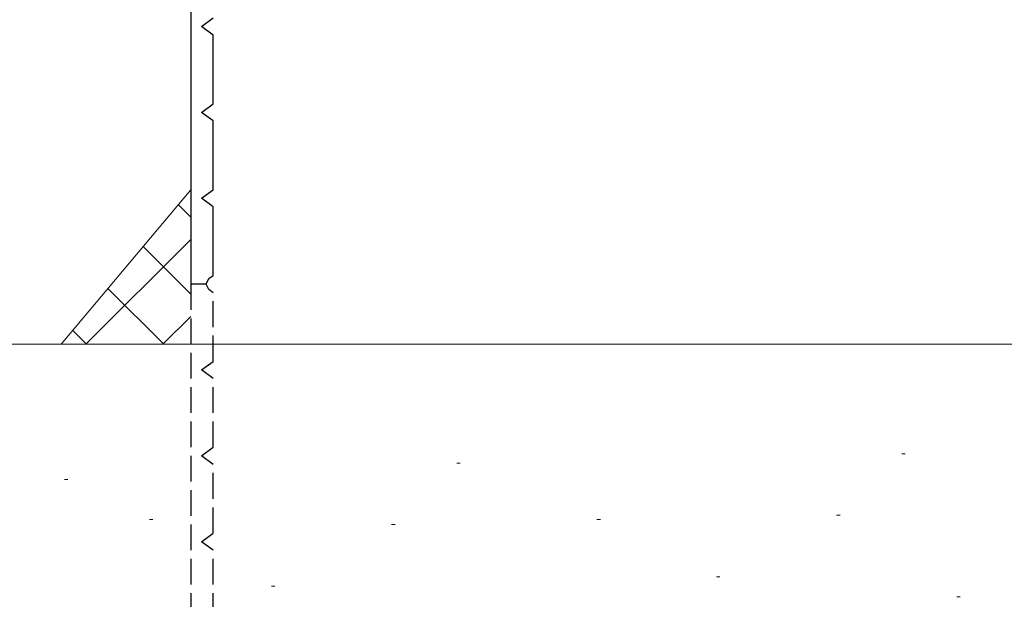
# Model space of a CAD drawing. Extents: x 0 to 990, y 0 to 1603.
# Drawn here: x 205 to 262, y 1096 to 1129 of the extents above; entities that cross this region are included whole.
import ezdxf

# ---------------------------------------------------------------- set-up
doc = ezdxf.new("R2010")
doc.units = 0
doc.linetypes.add('YHIDDEN_1', pattern=[4, 3, -1])
doc.layers.add('YKK_11', color=7, linetype='CONTINUOUS', lineweight=30)
doc.layers.add('YSS_K', color=3, linetype='CONTINUOUS', lineweight=13)

msp = doc.modelspace()

# ---------------------------------------------------------------- linework, layer by layer
at = {"layer": 'YKK_11', "color": 30, "linetype": 'ByBlock', "lineweight": -2, "ltscale": 0.5}
for p, q in [((214.96, 1160.866, 0), (214.96, 1113.866, 0)), ((215.594, 1128.866, 0), (216.26, 1129.366, 0)), ((216.26, 1128.366, 0), (215.594, 1128.866, 0)), ((216.26, 1124.366, 0), (216.26, 1128.366, 0)), ((215.594, 1123.866, 0), (216.26, 1124.366, 0)), ((216.26, 1123.366, 0), (215.594, 1123.866, 0)), ((216.26, 1119.366, 0), (216.26, 1123.366, 0)), ((215.594, 1118.866, 0), (216.26, 1119.366, 0)), ((216.26, 1118.366, 0), (215.594, 1118.866, 0)), ((216.26, 1114.366, 0), (216.26, 1118.366, 0)), ((215.86, 1113.866, 0), (216.02, 1114.186, 0)), ((216.02, 1114.186, 0), (216.26, 1114.366, 0)), ((215.86, 1113.866, 0), (214.96, 1113.866, 0))]:
    msp.add_line(p, q, dxfattribs=at)
at = {"layer": 'YKK_11', "color": 30, "linetype": 'YHIDDEN_1', "lineweight": -2, "ltscale": 0.5}
for p, q in [((214.96, 1113.866, 0), (214.96, 1053.866, 0)), ((216.02, 1113.546, 0), (215.86, 1113.866, 0)), ((216.26, 1113.366, 0), (216.02, 1113.546, 0)), ((216.26, 1109.366, 0), (216.26, 1113.366, 0)), ((215.594, 1108.866, 0), (216.26, 1109.366, 0)), ((216.26, 1108.366, 0), (215.594, 1108.866, 0)), ((216.26, 1104.366, 0), (216.26, 1108.366, 0)), ((215.594, 1103.866, 0), (216.26, 1104.366, 0)), ((216.26, 1103.366, 0), (215.594, 1103.866, 0)), ((216.26, 1099.366, 0), (216.26, 1103.366, 0)), ((215.594, 1098.866, 0), (216.26, 1099.366, 0)), ((216.26, 1098.366, 0), (215.594, 1098.866, 0)), ((216.26, 1094.366, 0), (216.26, 1098.366, 0))]:
    msp.add_line(p, q, dxfattribs=at)
at = {"layer": 'YSS_K', "linetype": 'Continuous'}
for p, q in [((214.961, 1119.364), (207.409, 1110.364)), ((214.961, 1117.767), (214.232, 1118.495)), ((208.854, 1110.364), (214.961, 1116.47)), ((214.961, 1113.277), (212.183, 1116.054)), ((213.384, 1110.364), (210.135, 1113.612)), ((213.344, 1110.364), (214.961, 1111.98)), ((208.894, 1110.364), (208.086, 1111.171))]:
    msp.add_line(p, q, dxfattribs=at)
at = {"layer": 'YSS_K', "linetype": 'Continuous', "ltscale": 1.5}
for p, q in [((271, 1110.364), (124.938, 1110.364)), ((256.362, 1103.989), (256.562, 1103.989)), ((230.447, 1103.447), (230.647, 1103.447)), ((207.602, 1102.48), (207.802, 1102.48)), ((252.571, 1100.406), (252.771, 1100.406)), ((212.559, 1100.156), (212.759, 1100.156)), ((226.656, 1099.864), (226.856, 1099.864)), ((238.611, 1100.156), (238.811, 1100.156)), ((245.573, 1096.822), (245.773, 1096.822)), ((219.658, 1096.281), (219.858, 1096.281)), ((259.57, 1095.656), (259.77, 1095.656))]:
    msp.add_line(p, q, dxfattribs=at)

doc.saveas('drawing.dxf')
